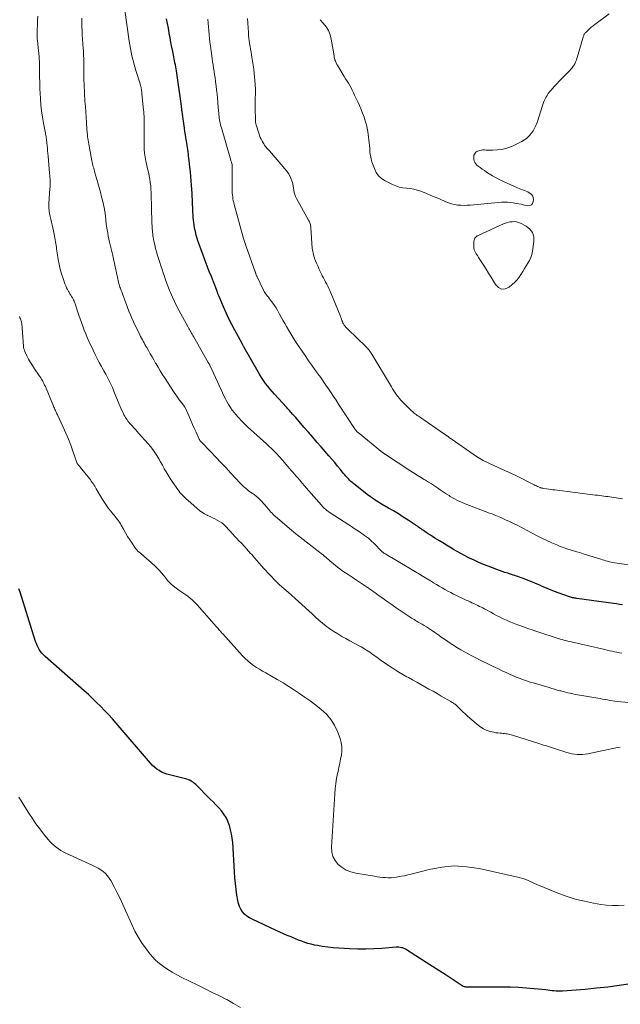
# Model space of a CAD drawing. Units: feet. Extents: x 1980000 to 1985032, y 560000 to 565000.
# Drawn here: x 1981659 to 1981806, y 560711 to 560952 of the extents above; entities that cross this region are included whole.
import ezdxf

# ---------------------------------------------------------------- set-up
doc = ezdxf.new("R2010")
doc.units = ezdxf.units.FT
doc.header["$LTSCALE"] = 100
doc.header["$MEASUREMENT"] = 0
doc.layers.add('CONTOUR INDEX', color=32, linetype='Continuous', lineweight=25)
doc.layers.add('CONTOUR INTERMEDIATE', color=40, linetype='Continuous', lineweight=15)

msp = doc.modelspace()

# ---------------------------------------------------------------- linework, layer by layer
at = {"layer": 'CONTOUR INDEX', "flags": 128}
for points, elevation in [([(1981806.73, 560808.43), (1981806.01, 560808.57), (1981805.29, 560808.69), (1981804.57, 560808.8), (1981795.63, 560810.02), (1981795.36, 560810.05), (1981795.1, 560810.1), (1981794.84, 560810.15), (1981794.57, 560810.2), (1981794.31, 560810.26), (1981794.05, 560810.33), (1981793.8, 560810.41), (1981793.54, 560810.5), (1981790.15, 560811.73), (1981789.54, 560811.96), (1981788.93, 560812.2), (1981788.33, 560812.45), (1981787.73, 560812.7), (1981787.13, 560812.96), (1981786.53, 560813.22), (1981785.93, 560813.47), (1981785.32, 560813.72), (1981782.33, 560814.94), (1981781.95, 560815.09), (1981781.57, 560815.23), (1981781.19, 560815.37), (1981780.8, 560815.49), (1981780.41, 560815.62), (1981780.03, 560815.74), (1981779.64, 560815.86), (1981779.25, 560815.98), (1981778.69, 560816.16), (1981778.02, 560816.37), (1981777.36, 560816.59), (1981776.7, 560816.83), (1981776.04, 560817.07), (1981773.88, 560817.9), (1981772.74, 560818.35), (1981771.6, 560818.83), (1981770.48, 560819.34), (1981769.37, 560819.87), (1981768.98, 560820.06), (1981768.08, 560820.53), (1981767.18, 560821), (1981766.3, 560821.5), (1981765.42, 560822.02), (1981765.37, 560822.05), (1981764.52, 560822.56), (1981763.68, 560823.07), (1981762.84, 560823.58), (1981761.99, 560824.09), (1981761.44, 560824.43), (1981760.88, 560824.77), (1981760.32, 560825.13), (1981759.76, 560825.49), (1981759.21, 560825.85), (1981758.72, 560826.17), (1981758.41, 560826.38), (1981758.11, 560826.59), (1981757.8, 560826.81), (1981757.5, 560827.02), (1981757.2, 560827.24), (1981756.9, 560827.46), (1981756.59, 560827.67), (1981756.28, 560827.87), (1981754.32, 560829.16), (1981753.14, 560829.92), (1981751.95, 560830.67), (1981750.75, 560831.4), (1981749.54, 560832.11), (1981747.97, 560833.01), (1981747.54, 560833.27), (1981747.11, 560833.53), (1981746.68, 560833.79), (1981746.26, 560834.06), (1981745.84, 560834.34), (1981745.42, 560834.63), (1981745.02, 560834.92), (1981744.62, 560835.23), (1981741.01, 560838.07), (1981740.67, 560838.35), (1981740.34, 560838.64), (1981740.02, 560838.94), (1981739.71, 560839.25), (1981739.41, 560839.57), (1981739.12, 560839.9), (1981738.83, 560840.23), (1981738.55, 560840.57), (1981737.74, 560841.56), (1981737.05, 560842.4), (1981736.36, 560843.23), (1981735.67, 560844.05), (1981734.96, 560844.87), (1981733.06, 560847.07), (1981732.02, 560848.27), (1981730.98, 560849.47), (1981729.94, 560850.66), (1981728.91, 560851.86), (1981727.58, 560853.39), (1981727.21, 560853.83), (1981726.83, 560854.26), (1981726.45, 560854.68), (1981726.07, 560855.11), (1981725.68, 560855.53), (1981725.3, 560855.95), (1981724.91, 560856.38), (1981724.53, 560856.8), (1981721.62, 560859.97), (1981721.05, 560860.61), (1981720.5, 560861.26), (1981719.97, 560861.93), (1981719.46, 560862.61), (1981718.97, 560863.31), (1981718.49, 560864.02), (1981718.04, 560864.74), (1981717.6, 560865.47), (1981714.25, 560871.35), (1981714.18, 560871.47), (1981714.11, 560871.59), (1981714.05, 560871.71), (1981713.98, 560871.83), (1981713.9, 560871.98), (1981713.88, 560872.03), (1981713.85, 560872.08), (1981713.83, 560872.12), (1981713.8, 560872.17), (1981713.77, 560872.22), (1981713.75, 560872.27), (1981713.72, 560872.32), (1981713.7, 560872.36), (1981711.91, 560875.63), (1981711.17, 560877.02), (1981710.46, 560878.43), (1981709.8, 560879.86), (1981709.16, 560881.31), (1981708.07, 560883.9), (1981708, 560884.06), (1981707.94, 560884.22), (1981707.87, 560884.38), (1981707.81, 560884.54), (1981707.75, 560884.71), (1981707.69, 560884.87), (1981707.63, 560885.03), (1981707.57, 560885.19), (1981706.69, 560887.44), (1981706.19, 560888.73), (1981705.69, 560890.01), (1981705.18, 560891.3), (1981704.68, 560892.58), (1981704.47, 560893.1), (1981704.06, 560894.19), (1981703.66, 560895.29), (1981703.27, 560896.39), (1981702.91, 560897.5), (1981702.73, 560898.05), (1981702.49, 560898.89), (1981702.27, 560899.74), (1981702.1, 560900.6), (1981701.96, 560901.47), (1981701.88, 560901.98), (1981701.81, 560902.6), (1981701.75, 560903.21), (1981701.7, 560903.83), (1981701.67, 560904.46), (1981701.67, 560904.56), (1981701.65, 560905.13), (1981701.63, 560905.7), (1981701.61, 560906.27), (1981701.58, 560906.84), (1981701.55, 560907.59), (1981701.54, 560907.79), (1981701.53, 560907.98), (1981701.52, 560908.17), (1981701.51, 560908.37), (1981701.5, 560908.56), (1981701.49, 560908.76), (1981701.48, 560908.95), (1981701.47, 560909.14), (1981701.34, 560911), (1981701.25, 560912.13), (1981701.16, 560913.25), (1981701.05, 560914.37), (1981700.93, 560915.49), (1981700.75, 560917.16), (1981700.69, 560917.69), (1981700.63, 560918.21), (1981700.57, 560918.74), (1981700.5, 560919.26), (1981700.43, 560919.78), (1981700.36, 560920.31), (1981700.28, 560920.83), (1981700.19, 560921.35), (1981700.1, 560921.87), (1981699.97, 560922.65), (1981699.84, 560923.43), (1981699.72, 560924.21), (1981699.6, 560924.99), (1981699.42, 560926.17), (1981699.34, 560926.74), (1981699.26, 560927.32), (1981699.18, 560927.89), (1981699.11, 560928.46), (1981699.03, 560929.13), (1981699, 560929.37), (1981698.97, 560929.61), (1981698.94, 560929.85), (1981698.91, 560930.09), (1981698.88, 560930.33), (1981698.85, 560930.57), (1981698.81, 560930.81), (1981698.78, 560931.05), (1981697.71, 560938.52), (1981697.63, 560939.02), (1981697.55, 560939.52), (1981697.47, 560940.02), (1981697.38, 560940.52), (1981697.29, 560941.01), (1981697.19, 560941.51), (1981697.1, 560942), (1981697, 560942.5), (1981696.75, 560943.75), (1981696.53, 560944.86), (1981696.31, 560945.98), (1981696.1, 560947.1), (1981695.89, 560948.22), (1981695.88, 560948.31), (1981695.66, 560949.47), (1981695.44, 560950.63), (1981695.22, 560951.79)], 800), ([(1981808.77, 560715.75), (1981805.99, 560715.33), (1981803.2, 560714.96), (1981800.41, 560714.66), (1981797.61, 560714.4), (1981792.13, 560713.97), (1981791.61, 560713.94), (1981791.09, 560713.94), (1981790.58, 560713.97), (1981790.06, 560714.02), (1981789.54, 560714.08), (1981789.03, 560714.14), (1981788.51, 560714.2), (1981787.99, 560714.25), (1981785.17, 560714.55), (1981783.25, 560714.72), (1981781.32, 560714.85), (1981779.38, 560714.92), (1981777.45, 560714.94), (1981769.17, 560714.94), (1981768.95, 560714.94), (1981768.74, 560714.95), (1981768.53, 560714.97), (1981768.32, 560715), (1981768.1, 560715.04), (1981767.9, 560715.1), (1981767.71, 560715.19), (1981767.53, 560715.3), (1981764.86, 560717.06), (1981763.35, 560718.06), (1981761.83, 560719.05), (1981760.3, 560720.03), (1981758.77, 560721.01), (1981753.7, 560724.22), (1981753.53, 560724.32), (1981753.36, 560724.4), (1981753.18, 560724.47), (1981753, 560724.53), (1981752.73, 560724.59), (1981752.41, 560724.66), (1981752.09, 560724.7), (1981751.76, 560724.72), (1981751.43, 560724.71), (1981747.91, 560724.43), (1981745.94, 560724.31), (1981743.96, 560724.24), (1981741.98, 560724.25), (1981740, 560724.3), (1981738.79, 560724.36), (1981737.41, 560724.45), (1981736.04, 560724.57), (1981734.67, 560724.73), (1981733.31, 560724.92), (1981732.2, 560725.1), (1981731.4, 560725.25), (1981730.6, 560725.42), (1981729.82, 560725.64), (1981729.04, 560725.89), (1981728.28, 560726.17), (1981727.52, 560726.45), (1981726.76, 560726.76), (1981726.01, 560727.07), (1981725.68, 560727.21), (1981724.77, 560727.61), (1981723.86, 560728.01), (1981722.95, 560728.42), (1981722.04, 560728.83), (1981716.17, 560731.54), (1981715.51, 560731.9), (1981714.89, 560732.32), (1981714.33, 560732.83), (1981713.82, 560733.39), (1981713.39, 560734.01), (1981713.05, 560734.67), (1981712.8, 560735.38), (1981712.63, 560736.12), (1981712.44, 560737.43), (1981712.25, 560738.85), (1981712.08, 560740.27), (1981711.95, 560741.7), (1981711.85, 560743.13), (1981711.41, 560750.3), (1981711.3, 560751.36), (1981711.14, 560752.41), (1981710.9, 560753.45), (1981710.61, 560754.48), (1981710.57, 560754.61), (1981710.21, 560755.54), (1981709.78, 560756.42), (1981709.24, 560757.24), (1981708.64, 560758.03), (1981707.98, 560758.78), (1981707.31, 560759.52), (1981706.62, 560760.24), (1981705.92, 560760.95), (1981702.35, 560764.48), (1981702.08, 560764.73), (1981701.8, 560764.96), (1981701.51, 560765.17), (1981701.21, 560765.36), (1981700.89, 560765.53), (1981700.56, 560765.68), (1981700.22, 560765.8), (1981699.88, 560765.9), (1981695.93, 560766.84), (1981695.26, 560767.04), (1981694.62, 560767.27), (1981694, 560767.56), (1981693.4, 560767.9), (1981692.83, 560768.29), (1981692.29, 560768.72), (1981691.79, 560769.19), (1981691.32, 560769.69), (1981682.88, 560779.51), (1981681.96, 560780.56), (1981681.03, 560781.59), (1981680.07, 560782.61), (1981679.11, 560783.61), (1981678.12, 560784.59), (1981677.12, 560785.56), (1981676.1, 560786.51), (1981675.06, 560787.44), (1981665.49, 560795.85), (1981665.1, 560796.23), (1981664.73, 560796.63), (1981664.4, 560797.06), (1981664.09, 560797.51), (1981663.82, 560797.99), (1981663.58, 560798.47), (1981663.37, 560798.98), (1981663.19, 560799.49), (1981659.45, 560811.53), (1981659.12, 560812.38)], 780)]:
    msp.add_lwpolyline(points, dxfattribs=dict(at, elevation=elevation))
at = {"layer": 'CONTOUR INTERMEDIATE', "flags": 128}
for points, elevation in [([(1981806.24, 560773.66), (1981805.54, 560773.52), (1981798.29, 560772.02), (1981797.65, 560771.92), (1981797, 560771.85), (1981796.35, 560771.84), (1981795.7, 560771.86), (1981795.05, 560771.93), (1981794.41, 560772.03), (1981793.78, 560772.18), (1981793.15, 560772.35), (1981790.34, 560773.25), (1981789.86, 560773.41), (1981789.38, 560773.56), (1981788.9, 560773.71), (1981788.42, 560773.86), (1981787.94, 560774.01), (1981787.46, 560774.16), (1981786.98, 560774.31), (1981786.51, 560774.46), (1981779.83, 560776.55), (1981779.51, 560776.65), (1981779.19, 560776.73), (1981778.87, 560776.81), (1981778.54, 560776.87), (1981778.21, 560776.93), (1981777.89, 560776.97), (1981777.56, 560777.01), (1981777.23, 560777.04), (1981776.85, 560777.06), (1981776.34, 560777.11), (1981775.82, 560777.18), (1981775.32, 560777.28), (1981774.81, 560777.4), (1981774.17, 560777.57), (1981773.44, 560777.82), (1981772.74, 560778.13), (1981772.09, 560778.53), (1981771.47, 560778.99), (1981769.45, 560780.72), (1981768.86, 560781.24), (1981768.27, 560781.77), (1981767.7, 560782.31), (1981767.13, 560782.86), (1981766.38, 560783.62), (1981766.19, 560783.8), (1981766, 560783.96), (1981765.81, 560784.12), (1981765.6, 560784.26), (1981765.4, 560784.4), (1981765.18, 560784.54), (1981764.97, 560784.67), (1981764.75, 560784.8), (1981762.42, 560786.15), (1981761.43, 560786.73), (1981760.43, 560787.3), (1981759.43, 560787.86), (1981758.43, 560788.43), (1981757.43, 560788.98), (1981756.42, 560789.54), (1981755.42, 560790.09), (1981754.41, 560790.64), (1981754.04, 560790.84), (1981753.06, 560791.39), (1981752.09, 560791.96), (1981751.14, 560792.56), (1981750.2, 560793.17), (1981750.05, 560793.26), (1981749.19, 560793.85), (1981748.34, 560794.43), (1981747.49, 560795.03), (1981746.65, 560795.64), (1981745.79, 560796.26), (1981745.38, 560796.56), (1981744.96, 560796.84), (1981744.54, 560797.12), (1981744.12, 560797.4), (1981743.69, 560797.66), (1981743.26, 560797.92), (1981742.82, 560798.17), (1981742.38, 560798.41), (1981740.07, 560799.64), (1981739.07, 560800.19), (1981738.08, 560800.74), (1981737.09, 560801.32), (1981736.12, 560801.92), (1981735.17, 560802.54), (1981734.24, 560803.21), (1981733.36, 560803.93), (1981732.51, 560804.68), (1981731.68, 560805.45), (1981730.85, 560806.22), (1981730.02, 560806.99), (1981729.19, 560807.75), (1981728.35, 560808.52), (1981727.51, 560809.28), (1981726.67, 560810.03), (1981725.82, 560810.78), (1981724.97, 560811.53), (1981722.89, 560813.36), (1981722.71, 560813.52), (1981722.53, 560813.69), (1981722.34, 560813.86), (1981722.17, 560814.03), (1981721.99, 560814.21), (1981721.81, 560814.38), (1981721.64, 560814.56), (1981721.47, 560814.74), (1981720.88, 560815.36), (1981720.42, 560815.86), (1981719.96, 560816.35), (1981719.51, 560816.85), (1981719.05, 560817.35), (1981716.75, 560819.92), (1981716.4, 560820.32), (1981716.05, 560820.72), (1981715.69, 560821.12), (1981715.34, 560821.52), (1981714.74, 560822.22), (1981714.69, 560822.27), (1981714.64, 560822.33), (1981714.6, 560822.38), (1981714.55, 560822.43), (1981714.5, 560822.48), (1981714.45, 560822.53), (1981714.4, 560822.58), (1981714.35, 560822.63), (1981713.44, 560823.59), (1981712.94, 560824.12), (1981712.44, 560824.66), (1981711.95, 560825.19), (1981711.45, 560825.73), (1981709.72, 560827.61), (1981709.25, 560828.06), (1981708.75, 560828.48), (1981708.21, 560828.84), (1981707.64, 560829.16), (1981707.05, 560829.45), (1981706.45, 560829.74), (1981705.86, 560830.03), (1981705.27, 560830.32), (1981705.13, 560830.39), (1981704.49, 560830.74), (1981703.87, 560831.13), (1981703.28, 560831.56), (1981702.71, 560832.02), (1981700.44, 560834.01), (1981700.1, 560834.32), (1981699.76, 560834.63), (1981699.44, 560834.95), (1981699.11, 560835.27), (1981698.8, 560835.61), (1981698.5, 560835.95), (1981698.22, 560836.31), (1981697.95, 560836.67), (1981696.61, 560838.58), (1981696.09, 560839.35), (1981695.59, 560840.13), (1981695.12, 560840.94), (1981694.67, 560841.75), (1981694.65, 560841.8), (1981694.22, 560842.6), (1981693.78, 560843.39), (1981693.33, 560844.17), (1981692.87, 560844.95), (1981692.38, 560845.7), (1981691.86, 560846.44), (1981691.3, 560847.15), (1981690.72, 560847.84), (1981688.4, 560850.44), (1981688, 560850.88), (1981687.6, 560851.33), (1981687.2, 560851.77), (1981686.79, 560852.21), (1981686.48, 560852.55), (1981686.24, 560852.83), (1981686, 560853.11), (1981685.78, 560853.39), (1981685.56, 560853.69), (1981685.35, 560853.99), (1981685.16, 560854.3), (1981684.98, 560854.61), (1981684.81, 560854.94), (1981684.58, 560855.4), (1981684.31, 560855.96), (1981684.05, 560856.52), (1981683.81, 560857.1), (1981683.57, 560857.67), (1981682.69, 560859.9), (1981682.35, 560860.74), (1981681.98, 560861.58), (1981681.6, 560862.41), (1981681.2, 560863.23), (1981680.78, 560864.04), (1981680.36, 560864.84), (1981679.92, 560865.64), (1981679.48, 560866.44), (1981679.29, 560866.78), (1981678.76, 560867.75), (1981678.24, 560868.72), (1981677.75, 560869.71), (1981677.28, 560870.71), (1981676.23, 560872.97), (1981675.83, 560873.86), (1981675.44, 560874.76), (1981675.08, 560875.66), (1981674.73, 560876.57), (1981674.39, 560877.49), (1981674.07, 560878.4), (1981673.75, 560879.33), (1981673.45, 560880.25), (1981672.88, 560882.04), (1981672.84, 560882.18), (1981672.79, 560882.31), (1981672.74, 560882.44), (1981672.69, 560882.57), (1981672.64, 560882.7), (1981672.58, 560882.83), (1981672.52, 560882.95), (1981672.45, 560883.07), (1981672.19, 560883.52), (1981671.98, 560883.86), (1981671.78, 560884.21), (1981671.57, 560884.55), (1981671.36, 560884.9), (1981671.25, 560885.09), (1981671, 560885.54), (1981670.76, 560885.99), (1981670.56, 560886.46), (1981670.37, 560886.94), (1981669.9, 560888.25), (1981669.53, 560889.4), (1981669.2, 560890.56), (1981668.94, 560891.73), (1981668.72, 560892.92), (1981668.48, 560894.54), (1981668.41, 560895), (1981668.34, 560895.45), (1981668.28, 560895.91), (1981668.22, 560896.36), (1981668.16, 560896.82), (1981668.09, 560897.27), (1981668.01, 560897.72), (1981667.92, 560898.17), (1981667.57, 560899.92), (1981667.42, 560900.64), (1981667.26, 560901.35), (1981667.09, 560902.07), (1981666.91, 560902.78), (1981666.75, 560903.42), (1981666.66, 560903.81), (1981666.58, 560904.21), (1981666.52, 560904.61), (1981666.47, 560905.01), (1981666.45, 560905.41), (1981666.43, 560905.81), (1981666.44, 560906.22), (1981666.45, 560906.62), (1981666.69, 560910.24), (1981666.72, 560910.71), (1981666.73, 560911.18), (1981666.74, 560911.65), (1981666.73, 560912.12), (1981666.71, 560912.59), (1981666.69, 560913.06), (1981666.65, 560913.53), (1981666.61, 560914), (1981666.24, 560918.18), (1981666.18, 560918.82), (1981666.12, 560919.47), (1981666.06, 560920.11), (1981666.01, 560920.76), (1981665.95, 560921.45), (1981665.92, 560921.75), (1981665.88, 560922.05), (1981665.84, 560922.34), (1981665.79, 560922.64), (1981665.74, 560922.94), (1981665.68, 560923.23), (1981665.63, 560923.53), (1981665.57, 560923.82), (1981665.11, 560926.23), (1981664.85, 560927.74), (1981664.63, 560929.25), (1981664.47, 560930.76), (1981664.36, 560932.29), (1981664.28, 560933.59), (1981664.24, 560934.53), (1981664.2, 560935.48), (1981664.19, 560936.42), (1981664.18, 560937.36), (1981664.18, 560938.16), (1981664.17, 560938.71), (1981664.17, 560939.25), (1981664.16, 560939.79), (1981664.15, 560940.34), (1981664.14, 560940.61), (1981664.12, 560941.02), (1981664.11, 560941.42), (1981664.08, 560941.83), (1981664.06, 560942.23), (1981664.03, 560942.64), (1981664, 560943.04), (1981663.96, 560943.45), (1981663.92, 560943.85), (1981663.63, 560946.53), (1981663.6, 560946.83), (1981663.58, 560947.13), (1981663.56, 560947.43), (1981663.55, 560947.73), (1981663.55, 560948.04), (1981663.55, 560948.34), (1981663.55, 560948.64), (1981663.57, 560948.94), (1981663.64, 560950.38), (1981663.68, 560951.4), (1981663.71, 560952.43)], 788), ([(1981808.27, 560784.53), (1981805.49, 560784.84), (1981804.89, 560784.92), (1981804.29, 560785), (1981803.69, 560785.09), (1981803.09, 560785.19), (1981802.49, 560785.3), (1981801.9, 560785.4), (1981801.3, 560785.51), (1981800.7, 560785.61), (1981796.36, 560786.35), (1981795.77, 560786.45), (1981795.18, 560786.56), (1981794.58, 560786.68), (1981793.99, 560786.81), (1981793.41, 560786.94), (1981792.82, 560787.08), (1981792.23, 560787.23), (1981791.65, 560787.39), (1981791.48, 560787.43), (1981790.82, 560787.62), (1981790.16, 560787.81), (1981789.49, 560788), (1981788.83, 560788.2), (1981784.89, 560789.36), (1981784.2, 560789.57), (1981783.5, 560789.79), (1981782.82, 560790.02), (1981782.13, 560790.26), (1981781.45, 560790.52), (1981780.77, 560790.78), (1981780.1, 560791.07), (1981779.44, 560791.36), (1981778.47, 560791.81), (1981777.35, 560792.33), (1981776.24, 560792.85), (1981775.13, 560793.38), (1981774.02, 560793.92), (1981773.7, 560794.07), (1981772.76, 560794.54), (1981771.82, 560795), (1981770.88, 560795.48), (1981769.94, 560795.95), (1981769.01, 560796.44), (1981768.09, 560796.95), (1981767.18, 560797.48), (1981766.28, 560798.02), (1981765.65, 560798.42), (1981764.83, 560798.94), (1981764.02, 560799.47), (1981763.21, 560800.02), (1981762.42, 560800.58), (1981761.84, 560801), (1981761.33, 560801.35), (1981760.83, 560801.71), (1981760.32, 560802.06), (1981759.81, 560802.4), (1981759.29, 560802.74), (1981758.78, 560803.07), (1981758.25, 560803.39), (1981757.72, 560803.71), (1981757.1, 560804.06), (1981756.78, 560804.25), (1981756.45, 560804.44), (1981756.13, 560804.64), (1981755.81, 560804.83), (1981755.49, 560805.02), (1981755.17, 560805.22), (1981754.85, 560805.43), (1981754.54, 560805.63), (1981752.36, 560807.09), (1981751.39, 560807.74), (1981750.42, 560808.41), (1981749.47, 560809.08), (1981748.52, 560809.76), (1981747.44, 560810.54), (1981747.03, 560810.84), (1981746.62, 560811.13), (1981746.21, 560811.43), (1981745.81, 560811.72), (1981745.39, 560812.01), (1981744.98, 560812.3), (1981744.56, 560812.59), (1981744.15, 560812.87), (1981742.71, 560813.82), (1981741.68, 560814.49), (1981740.66, 560815.18), (1981739.65, 560815.86), (1981738.63, 560816.55), (1981738.06, 560816.94), (1981737.35, 560817.45), (1981736.64, 560817.98), (1981735.96, 560818.53), (1981735.28, 560819.1), (1981734.08, 560820.15), (1981734.02, 560820.2), (1981733.96, 560820.26), (1981733.9, 560820.31), (1981733.84, 560820.36), (1981733.78, 560820.41), (1981733.72, 560820.47), (1981733.66, 560820.52), (1981733.6, 560820.57), (1981733.03, 560821.02), (1981732.68, 560821.3), (1981732.33, 560821.58), (1981731.97, 560821.85), (1981731.62, 560822.13), (1981727.18, 560825.57), (1981726.93, 560825.77), (1981726.68, 560825.97), (1981726.43, 560826.16), (1981726.18, 560826.37), (1981725.93, 560826.57), (1981725.68, 560826.77), (1981725.44, 560826.98), (1981725.19, 560827.19), (1981721.89, 560830.03), (1981721.59, 560830.29), (1981721.31, 560830.56), (1981721.04, 560830.85), (1981720.77, 560831.14), (1981720.51, 560831.44), (1981720.26, 560831.74), (1981720, 560832.03), (1981719.74, 560832.33), (1981718.46, 560833.79), (1981718.06, 560834.22), (1981717.63, 560834.62), (1981717.18, 560835), (1981716.71, 560835.35), (1981716.65, 560835.4), (1981716.2, 560835.72), (1981715.75, 560836.04), (1981715.31, 560836.37), (1981714.87, 560836.7), (1981714.45, 560837.04), (1981714.03, 560837.39), (1981713.64, 560837.77), (1981713.26, 560838.17), (1981710.93, 560840.69), (1981709.71, 560842), (1981708.49, 560843.3), (1981707.26, 560844.59), (1981706.02, 560845.88), (1981703.67, 560848.3), (1981703.6, 560848.37), (1981703.54, 560848.44), (1981703.48, 560848.52), (1981703.42, 560848.6), (1981703.37, 560848.68), (1981703.32, 560848.77), (1981703.27, 560848.86), (1981703.23, 560848.95), (1981702.45, 560850.67), (1981702.02, 560851.63), (1981701.59, 560852.59), (1981701.16, 560853.54), (1981700.73, 560854.5), (1981699.76, 560856.69), (1981699.75, 560856.71), (1981699.74, 560856.73), (1981699.73, 560856.75), (1981699.72, 560856.77), (1981699.67, 560856.85), (1981699.66, 560856.87), (1981699.65, 560856.89), (1981699.63, 560856.91), (1981699.62, 560856.93), (1981698.76, 560858.04), (1981698.32, 560858.62), (1981697.9, 560859.21), (1981697.48, 560859.8), (1981697.08, 560860.41), (1981694.7, 560864.04), (1981694.17, 560864.87), (1981693.65, 560865.7), (1981693.14, 560866.54), (1981692.65, 560867.39), (1981692.54, 560867.59), (1981692.11, 560868.35), (1981691.68, 560869.1), (1981691.24, 560869.86), (1981690.81, 560870.62), (1981690.38, 560871.37), (1981690.16, 560871.75), (1981689.95, 560872.13), (1981689.73, 560872.52), (1981689.51, 560872.9), (1981689.3, 560873.28), (1981689.09, 560873.67), (1981688.89, 560874.06), (1981688.7, 560874.46), (1981687.16, 560877.67), (1981686.76, 560878.53), (1981686.38, 560879.41), (1981686.03, 560880.29), (1981685.69, 560881.18), (1981685.52, 560881.65), (1981685.27, 560882.31), (1981685.03, 560882.97), (1981684.79, 560883.63), (1981684.54, 560884.28), (1981684.26, 560885.01), (1981684.15, 560885.3), (1981684.04, 560885.59), (1981683.93, 560885.88), (1981683.82, 560886.18), (1981683.72, 560886.47), (1981683.63, 560886.77), (1981683.55, 560887.07), (1981683.48, 560887.37), (1981682.73, 560890.75), (1981682.65, 560891.14), (1981682.56, 560891.53), (1981682.48, 560891.92), (1981682.4, 560892.31), (1981682.31, 560892.7), (1981682.23, 560893.09), (1981682.14, 560893.48), (1981682.05, 560893.87), (1981681.29, 560897.14), (1981681.12, 560897.9), (1981680.97, 560898.65), (1981680.82, 560899.41), (1981680.69, 560900.17), (1981680.61, 560900.61), (1981680.53, 560901.15), (1981680.45, 560901.7), (1981680.39, 560902.25), (1981680.33, 560902.8), (1981680.27, 560903.46), (1981680.25, 560903.68), (1981680.23, 560903.9), (1981680.2, 560904.11), (1981680.18, 560904.33), (1981680.15, 560904.55), (1981680.11, 560904.76), (1981680.07, 560904.98), (1981680.03, 560905.19), (1981679.6, 560907.08), (1981679.33, 560908.24), (1981679.04, 560909.39), (1981678.74, 560910.54), (1981678.42, 560911.68), (1981677.71, 560914.12), (1981677.6, 560914.48), (1981677.5, 560914.84), (1981677.4, 560915.21), (1981677.31, 560915.57), (1981677.22, 560915.94), (1981677.13, 560916.31), (1981677.05, 560916.68), (1981676.98, 560917.05), (1981676.36, 560920.23), (1981676.27, 560920.69), (1981676.19, 560921.15), (1981676.11, 560921.61), (1981676.04, 560922.08), (1981675.97, 560922.54), (1981675.91, 560923), (1981675.85, 560923.46), (1981675.8, 560923.93), (1981675.78, 560924.14), (1981675.73, 560924.71), (1981675.68, 560925.29), (1981675.64, 560925.86), (1981675.6, 560926.43), (1981675.36, 560930.31), (1981675.32, 560930.98), (1981675.27, 560931.64), (1981675.23, 560932.31), (1981675.19, 560932.97), (1981675.14, 560933.64), (1981675.11, 560934.3), (1981675.08, 560934.97), (1981675.05, 560935.64), (1981675.02, 560936.91), (1981674.99, 560937.8), (1981674.98, 560938.69), (1981674.97, 560939.58), (1981674.96, 560940.47), (1981674.96, 560941.5), (1981674.96, 560941.88), (1981674.95, 560942.25), (1981674.94, 560942.63), (1981674.93, 560943), (1981674.91, 560943.37), (1981674.89, 560943.75), (1981674.87, 560944.12), (1981674.84, 560944.5), (1981674.61, 560947.94), (1981674.58, 560948.51), (1981674.55, 560949.08), (1981674.53, 560949.65), (1981674.51, 560950.23), (1981674.5, 560950.8), (1981674.49, 560951.37), (1981674.48, 560951.94)], 792), ([(1981806.63, 560796.6), (1981806.03, 560796.72), (1981805.42, 560796.85), (1981804.82, 560796.98), (1981804.21, 560797.11), (1981803.61, 560797.24), (1981803.01, 560797.38), (1981802.41, 560797.52), (1981798.1, 560798.53), (1981797.39, 560798.69), (1981796.68, 560798.85), (1981795.97, 560799.01), (1981795.26, 560799.16), (1981794.77, 560799.26), (1981794.3, 560799.36), (1981793.83, 560799.47), (1981793.37, 560799.58), (1981792.9, 560799.69), (1981792.43, 560799.81), (1981791.97, 560799.94), (1981791.51, 560800.08), (1981791.05, 560800.22), (1981785.82, 560801.94), (1981784.71, 560802.31), (1981783.61, 560802.68), (1981782.51, 560803.07), (1981781.41, 560803.46), (1981780.93, 560803.63), (1981780.08, 560803.96), (1981779.24, 560804.3), (1981778.41, 560804.66), (1981777.58, 560805.04), (1981777.4, 560805.13), (1981776.68, 560805.49), (1981775.96, 560805.86), (1981775.25, 560806.24), (1981774.54, 560806.63), (1981774.23, 560806.81), (1981773.68, 560807.11), (1981773.13, 560807.41), (1981772.58, 560807.7), (1981772.02, 560807.98), (1981771.82, 560808.08), (1981771.36, 560808.31), (1981770.89, 560808.53), (1981770.42, 560808.75), (1981769.95, 560808.96), (1981769.48, 560809.17), (1981769, 560809.39), (1981768.54, 560809.61), (1981768.07, 560809.83), (1981766.19, 560810.72), (1981765.46, 560811.07), (1981764.74, 560811.44), (1981764.03, 560811.82), (1981763.32, 560812.21), (1981762.62, 560812.62), (1981761.92, 560813.03), (1981761.23, 560813.44), (1981760.53, 560813.87), (1981759.98, 560814.21), (1981759.01, 560814.8), (1981758.04, 560815.39), (1981757.07, 560815.97), (1981756.09, 560816.55), (1981750.26, 560820), (1981750.02, 560820.13), (1981749.79, 560820.27), (1981749.56, 560820.41), (1981749.33, 560820.55), (1981749.31, 560820.56), (1981749.09, 560820.7), (1981748.86, 560820.83), (1981748.64, 560820.97), (1981748.42, 560821.11), (1981748.12, 560821.3), (1981748.05, 560821.35), (1981747.99, 560821.39), (1981747.92, 560821.44), (1981747.86, 560821.49), (1981747.8, 560821.55), (1981747.74, 560821.6), (1981747.69, 560821.66), (1981747.63, 560821.71), (1981746.25, 560823.18), (1981745.86, 560823.59), (1981745.45, 560823.98), (1981745.03, 560824.36), (1981744.59, 560824.73), (1981744.14, 560825.08), (1981743.69, 560825.42), (1981743.23, 560825.75), (1981742.76, 560826.07), (1981742.41, 560826.3), (1981741.77, 560826.73), (1981741.12, 560827.15), (1981740.47, 560827.58), (1981739.82, 560828), (1981735.25, 560830.97), (1981734.96, 560831.17), (1981734.67, 560831.37), (1981734.39, 560831.58), (1981734.11, 560831.81), (1981733.85, 560832.04), (1981733.59, 560832.28), (1981733.35, 560832.53), (1981733.11, 560832.79), (1981730.57, 560835.7), (1981730.03, 560836.33), (1981729.49, 560836.96), (1981728.96, 560837.59), (1981728.43, 560838.22), (1981728.16, 560838.54), (1981727.76, 560839.01), (1981727.36, 560839.48), (1981726.96, 560839.95), (1981726.55, 560840.42), (1981726.14, 560840.88), (1981725.74, 560841.34), (1981725.33, 560841.81), (1981724.93, 560842.27), (1981724.03, 560843.31), (1981723.69, 560843.71), (1981723.34, 560844.1), (1981722.99, 560844.49), (1981722.64, 560844.89), (1981722.29, 560845.28), (1981721.93, 560845.65), (1981721.56, 560846.02), (1981721.19, 560846.38), (1981720.81, 560846.74), (1981720.43, 560847.09), (1981720.05, 560847.44), (1981719.67, 560847.79), (1981715.05, 560851.98), (1981714.27, 560852.71), (1981713.53, 560853.46), (1981712.81, 560854.25), (1981712.12, 560855.06), (1981711.81, 560855.44), (1981711.31, 560856.08), (1981710.84, 560856.75), (1981710.41, 560857.44), (1981710, 560858.14), (1981709.62, 560858.87), (1981709.25, 560859.6), (1981708.9, 560860.33), (1981708.55, 560861.07), (1981705.78, 560867.1), (1981705.75, 560867.17), (1981705.67, 560867.29), (1981705.66, 560867.31), (1981705.64, 560867.33), (1981705.63, 560867.35), (1981705.62, 560867.37), (1981705.56, 560867.47), (1981705.52, 560867.54), (1981705.48, 560867.61), (1981705.44, 560867.68), (1981705.4, 560867.75), (1981701.82, 560874.06), (1981701.65, 560874.34), (1981701.49, 560874.62), (1981701.33, 560874.9), (1981701.16, 560875.18), (1981700.99, 560875.47), (1981700.83, 560875.75), (1981700.67, 560876.03), (1981700.51, 560876.32), (1981698.22, 560880.49), (1981697.66, 560881.55), (1981697.13, 560882.62), (1981696.64, 560883.71), (1981696.17, 560884.81), (1981695.96, 560885.35), (1981695.63, 560886.2), (1981695.3, 560887.05), (1981695, 560887.9), (1981694.7, 560888.76), (1981694.41, 560889.62), (1981694.13, 560890.48), (1981693.85, 560891.35), (1981693.57, 560892.21), (1981693.04, 560893.9), (1981692.78, 560894.76), (1981692.55, 560895.63), (1981692.34, 560896.5), (1981692.15, 560897.38), (1981691.96, 560898.34), (1981691.89, 560898.74), (1981691.83, 560899.15), (1981691.78, 560899.56), (1981691.75, 560899.97), (1981691.72, 560900.38), (1981691.7, 560900.79), (1981691.68, 560901.2), (1981691.66, 560901.61), (1981691.63, 560902.48), (1981691.6, 560903.33), (1981691.58, 560904.17), (1981691.56, 560905.02), (1981691.54, 560905.87), (1981691.52, 560906.86), (1981691.5, 560907.68), (1981691.47, 560908.49), (1981691.44, 560909.31), (1981691.4, 560910.13), (1981691.34, 560910.95), (1981691.25, 560911.76), (1981691.13, 560912.56), (1981690.97, 560913.37), (1981690.96, 560913.42), (1981690.78, 560914.25), (1981690.6, 560915.08), (1981690.42, 560915.91), (1981690.23, 560916.74), (1981690.17, 560917), (1981689.99, 560917.96), (1981689.85, 560918.93), (1981689.78, 560919.91), (1981689.75, 560920.89), (1981689.78, 560925.84), (1981689.78, 560926.07), (1981689.78, 560926.3), (1981689.78, 560926.53), (1981689.78, 560926.76), (1981689.78, 560926.99), (1981689.78, 560927.21), (1981689.77, 560927.44), (1981689.75, 560927.67), (1981689.73, 560927.96), (1981689.7, 560928.34), (1981689.66, 560928.71), (1981689.63, 560929.08), (1981689.59, 560929.45), (1981689.21, 560933.41), (1981689.19, 560933.65), (1981689.16, 560933.9), (1981689.13, 560934.15), (1981689.1, 560934.39), (1981689.08, 560934.53), (1981689.05, 560934.71), (1981689.02, 560934.88), (1981688.98, 560935.05), (1981688.93, 560935.22), (1981688.88, 560935.39), (1981688.83, 560935.56), (1981688.78, 560935.73), (1981688.73, 560935.9), (1981687.71, 560939.11), (1981687.2, 560940.89), (1981686.74, 560942.69), (1981686.37, 560944.5), (1981686.07, 560946.33), (1981684.98, 560953.92)], 796), ([(1981808.36, 560818.24), (1981804.86, 560818.74), (1981804.43, 560818.81), (1981803.99, 560818.89), (1981803.56, 560818.99), (1981803.13, 560819.1), (1981802.71, 560819.22), (1981802.28, 560819.34), (1981801.86, 560819.47), (1981801.43, 560819.6), (1981797.98, 560820.71), (1981797.18, 560820.96), (1981796.37, 560821.21), (1981795.56, 560821.44), (1981794.75, 560821.67), (1981793.94, 560821.91), (1981793.14, 560822.16), (1981792.34, 560822.45), (1981791.56, 560822.75), (1981790.67, 560823.11), (1981789.45, 560823.62), (1981788.25, 560824.17), (1981787.06, 560824.75), (1981785.89, 560825.35), (1981783.32, 560826.73), (1981782.71, 560827.05), (1981782.09, 560827.38), (1981781.48, 560827.69), (1981780.85, 560828), (1981780.23, 560828.3), (1981779.6, 560828.6), (1981778.97, 560828.9), (1981778.34, 560829.19), (1981777.35, 560829.65), (1981776.97, 560829.82), (1981776.58, 560829.99), (1981776.19, 560830.15), (1981775.8, 560830.3), (1981775.4, 560830.45), (1981775.01, 560830.6), (1981774.61, 560830.75), (1981774.22, 560830.9), (1981768.3, 560833.15), (1981767.35, 560833.54), (1981766.43, 560833.97), (1981765.52, 560834.46), (1981764.64, 560834.98), (1981764.37, 560835.15), (1981763.64, 560835.62), (1981762.91, 560836.09), (1981762.19, 560836.58), (1981761.48, 560837.07), (1981760.76, 560837.56), (1981760.03, 560838.03), (1981759.3, 560838.49), (1981758.55, 560838.94), (1981758.27, 560839.11), (1981757.39, 560839.64), (1981756.51, 560840.18), (1981755.64, 560840.73), (1981754.77, 560841.3), (1981748.81, 560845.22), (1981748.73, 560845.28), (1981748.65, 560845.33), (1981748.57, 560845.39), (1981748.49, 560845.44), (1981748.42, 560845.49), (1981748.37, 560845.52), (1981748.33, 560845.55), (1981748.29, 560845.58), (1981748.24, 560845.61), (1981748.2, 560845.64), (1981748.16, 560845.68), (1981748.12, 560845.71), (1981748.08, 560845.74), (1981742.07, 560850.6), (1981741.97, 560850.69), (1981741.87, 560850.77), (1981741.78, 560850.86), (1981741.69, 560850.95), (1981741.61, 560851.05), (1981741.52, 560851.15), (1981741.45, 560851.25), (1981741.37, 560851.36), (1981737.32, 560857.53), (1981736.71, 560858.47), (1981736.09, 560859.4), (1981735.47, 560860.34), (1981734.85, 560861.27), (1981734.22, 560862.2), (1981733.58, 560863.12), (1981732.93, 560864.04), (1981732.27, 560864.95), (1981732.13, 560865.13), (1981731.41, 560866.12), (1981730.69, 560867.13), (1981729.97, 560868.14), (1981729.27, 560869.15), (1981728.2, 560870.7), (1981727.4, 560871.9), (1981726.62, 560873.1), (1981725.86, 560874.32), (1981725.13, 560875.55), (1981724.56, 560876.52), (1981724.13, 560877.28), (1981723.7, 560878.04), (1981723.28, 560878.8), (1981722.86, 560879.57), (1981722.69, 560879.88), (1981722.35, 560880.48), (1981722, 560881.08), (1981721.62, 560881.65), (1981721.22, 560882.22), (1981720.91, 560882.65), (1981720.65, 560882.99), (1981720.39, 560883.33), (1981720.13, 560883.66), (1981719.86, 560884), (1981719.6, 560884.33), (1981719.36, 560884.68), (1981719.14, 560885.05), (1981718.94, 560885.42), (1981717.29, 560888.82), (1981717.23, 560888.93), (1981717.18, 560889.05), (1981717.14, 560889.17), (1981717.1, 560889.29), (1981717.06, 560889.43), (1981717.05, 560889.49), (1981717.03, 560889.54), (1981717.02, 560889.6), (1981717, 560889.65), (1981716.98, 560889.71), (1981716.97, 560889.76), (1981716.95, 560889.81), (1981716.93, 560889.87), (1981714.73, 560896.05), (1981714.64, 560896.3), (1981714.56, 560896.55), (1981714.47, 560896.81), (1981714.39, 560897.06), (1981714.31, 560897.31), (1981714.23, 560897.57), (1981714.15, 560897.82), (1981714.08, 560898.08), (1981711.77, 560906.35), (1981711.66, 560906.82), (1981711.55, 560907.28), (1981711.47, 560907.75), (1981711.4, 560908.22), (1981711.35, 560908.69), (1981711.31, 560909.17), (1981711.29, 560909.64), (1981711.28, 560910.12), (1981711.3, 560915.46), (1981711.3, 560915.54), (1981711.3, 560915.61), (1981711.3, 560915.69), (1981711.3, 560915.76), (1981711.3, 560915.83), (1981711.29, 560915.91), (1981711.28, 560915.98), (1981711.27, 560916.05), (1981711.25, 560916.13), (1981711.24, 560916.21), (1981711.22, 560916.29), (1981711.2, 560916.36), (1981711.14, 560916.55), (1981711.09, 560916.72), (1981711.04, 560916.9), (1981710.99, 560917.07), (1981710.94, 560917.24), (1981708.64, 560925.1), (1981708.53, 560925.5), (1981708.43, 560925.89), (1981708.34, 560926.29), (1981708.25, 560926.69), (1981708.18, 560927.09), (1981708.12, 560927.5), (1981708.07, 560927.9), (1981708.03, 560928.31), (1981708.02, 560928.34), (1981707.98, 560928.76), (1981707.95, 560929.19), (1981707.91, 560929.61), (1981707.88, 560930.03), (1981707.77, 560931.35), (1981707.69, 560932.35), (1981707.59, 560933.35), (1981707.48, 560934.35), (1981707.36, 560935.35), (1981707.31, 560935.76), (1981707.2, 560936.55), (1981707.09, 560937.34), (1981706.97, 560938.12), (1981706.84, 560938.91), (1981706.71, 560939.69), (1981706.59, 560940.48), (1981706.47, 560941.27), (1981706.36, 560942.05), (1981705.95, 560945.1), (1981705.83, 560946.04), (1981705.72, 560946.98), (1981705.63, 560947.92), (1981705.56, 560948.86), (1981705.48, 560949.81), (1981705.41, 560950.75), (1981705.33, 560951.7)], 804), ([(1981806.76, 560834.39), (1981804.14, 560834.77), (1981803.65, 560834.85), (1981803.16, 560834.92), (1981802.66, 560834.98), (1981802.17, 560835.05), (1981801.68, 560835.12), (1981801.18, 560835.18), (1981800.69, 560835.24), (1981800.2, 560835.3), (1981790.22, 560836.54), (1981789.71, 560836.6), (1981789.21, 560836.67), (1981788.71, 560836.74), (1981788.21, 560836.81), (1981787.41, 560836.94), (1981787.31, 560836.95), (1981787.2, 560836.97), (1981787.1, 560836.99), (1981787, 560837.01), (1981786.9, 560837.03), (1981786.79, 560837.06), (1981786.7, 560837.09), (1981786.6, 560837.13), (1981786.25, 560837.28), (1981785.97, 560837.41), (1981785.7, 560837.53), (1981785.44, 560837.66), (1981785.17, 560837.79), (1981780.65, 560840.07), (1981779.77, 560840.5), (1981778.88, 560840.92), (1981777.98, 560841.32), (1981777.08, 560841.71), (1981777.02, 560841.73), (1981776.15, 560842.11), (1981775.27, 560842.5), (1981774.41, 560842.91), (1981773.55, 560843.33), (1981772.71, 560843.77), (1981771.88, 560844.24), (1981771.07, 560844.75), (1981770.27, 560845.28), (1981765.06, 560848.89), (1981764.86, 560849.03), (1981764.66, 560849.17), (1981764.47, 560849.31), (1981764.28, 560849.46), (1981764.09, 560849.6), (1981763.99, 560849.67), (1981763.89, 560849.75), (1981763.78, 560849.82), (1981763.68, 560849.9), (1981763.58, 560849.98), (1981763.47, 560850.05), (1981763.37, 560850.12), (1981763.26, 560850.2), (1981758.19, 560853.67), (1981757.92, 560853.86), (1981757.64, 560854.04), (1981757.37, 560854.23), (1981757.1, 560854.42), (1981756.83, 560854.6), (1981756.56, 560854.79), (1981756.3, 560854.99), (1981756.04, 560855.19), (1981755.81, 560855.36), (1981755.44, 560855.66), (1981755.08, 560855.96), (1981754.73, 560856.28), (1981754.39, 560856.62), (1981752.96, 560858.08), (1981752.57, 560858.5), (1981752.19, 560858.93), (1981751.83, 560859.38), (1981751.49, 560859.84), (1981751.16, 560860.31), (1981750.84, 560860.79), (1981750.53, 560861.27), (1981750.23, 560861.76), (1981745.44, 560869.76), (1981745.28, 560870.02), (1981745.12, 560870.26), (1981744.94, 560870.5), (1981744.76, 560870.74), (1981744.56, 560870.96), (1981744.37, 560871.19), (1981744.16, 560871.4), (1981743.95, 560871.61), (1981739.54, 560875.88), (1981739.32, 560876.11), (1981739.1, 560876.35), (1981738.9, 560876.6), (1981738.71, 560876.86), (1981738.53, 560877.15), (1981738.38, 560877.42), (1981738.25, 560877.71), (1981738.13, 560878), (1981738.02, 560878.29), (1981737.91, 560878.59), (1981737.79, 560878.89), (1981737.67, 560879.18), (1981735.4, 560884.77), (1981735.18, 560885.31), (1981734.94, 560885.84), (1981734.68, 560886.36), (1981734.41, 560886.88), (1981734.13, 560887.39), (1981733.86, 560887.91), (1981733.59, 560888.43), (1981733.33, 560888.94), (1981733.2, 560889.2), (1981732.88, 560889.85), (1981732.57, 560890.5), (1981732.28, 560891.16), (1981731.99, 560891.82), (1981731.67, 560892.58), (1981731.52, 560892.95), (1981731.39, 560893.33), (1981731.26, 560893.72), (1981731.15, 560894.11), (1981731.06, 560894.5), (1981730.98, 560894.9), (1981730.92, 560895.3), (1981730.88, 560895.7), (1981730.55, 560900.64), (1981730.52, 560900.88), (1981730.48, 560901.13), (1981730.43, 560901.37), (1981730.36, 560901.61), (1981730.28, 560901.84), (1981730.19, 560902.07), (1981730.08, 560902.29), (1981729.97, 560902.51), (1981726.98, 560907.86), (1981726.76, 560908.33), (1981726.57, 560908.82), (1981726.45, 560909.32), (1981726.37, 560909.84), (1981726.31, 560910.36), (1981726.22, 560910.88), (1981726.11, 560911.4), (1981725.98, 560911.91), (1981725.89, 560912.19), (1981725.66, 560912.81), (1981725.39, 560913.41), (1981725.03, 560913.97), (1981724.63, 560914.51), (1981720.37, 560919.47), (1981720.17, 560919.7), (1981719.96, 560919.94), (1981719.76, 560920.17), (1981719.56, 560920.41), (1981719.36, 560920.65), (1981719.17, 560920.9), (1981719, 560921.16), (1981718.84, 560921.42), (1981718.63, 560921.82), (1981718.38, 560922.3), (1981718.16, 560922.78), (1981717.96, 560923.28), (1981717.78, 560923.79), (1981717.12, 560925.81), (1981717.08, 560925.97), (1981717.05, 560926.12), (1981717.03, 560926.27), (1981717.01, 560926.43), (1981716.96, 560927.99), (1981716.93, 560928.93), (1981716.92, 560929.86), (1981716.92, 560930.8), (1981716.92, 560931.74), (1981716.96, 560933.97), (1981716.96, 560934.43), (1981716.95, 560934.88), (1981716.93, 560935.34), (1981716.89, 560935.79), (1981716.65, 560938.43), (1981716.54, 560939.42), (1981716.42, 560940.41), (1981716.27, 560941.39), (1981716.11, 560942.37), (1981716.01, 560942.96), (1981715.89, 560943.65), (1981715.77, 560944.33), (1981715.66, 560945.01), (1981715.55, 560945.7), (1981715.46, 560946.38), (1981715.38, 560947.07), (1981715.31, 560947.76), (1981715.26, 560948.45), (1981715.06, 560951.86)], 808), ([(1981803.53, 560952.99), (1981800.01, 560950.41), (1981799.56, 560950.06), (1981799.12, 560949.7), (1981798.69, 560949.32), (1981798.27, 560948.93), (1981797.68, 560948.35), (1981797.58, 560948.23), (1981797.49, 560948.11), (1981797.41, 560947.98), (1981797.34, 560947.84), (1981797.29, 560947.7), (1981797.23, 560947.55), (1981797.18, 560947.4), (1981797.14, 560947.26), (1981795.49, 560941.78), (1981795.42, 560941.57), (1981795.35, 560941.36), (1981795.27, 560941.15), (1981795.18, 560940.94), (1981795.08, 560940.74), (1981794.97, 560940.54), (1981794.85, 560940.35), (1981794.72, 560940.17), (1981794.45, 560939.81), (1981794.17, 560939.46), (1981793.88, 560939.12), (1981793.57, 560938.79), (1981793.26, 560938.47), (1981792.59, 560937.82), (1981791.94, 560937.18), (1981791.3, 560936.53), (1981790.67, 560935.86), (1981790.05, 560935.19), (1981789.28, 560934.33), (1981788.93, 560933.91), (1981788.6, 560933.48), (1981788.31, 560933.03), (1981788.03, 560932.57), (1981787.78, 560932.08), (1981787.56, 560931.59), (1981787.36, 560931.09), (1981787.18, 560930.58), (1981785.87, 560926.44), (1981785.6, 560925.71), (1981785.28, 560925.01), (1981784.89, 560924.35), (1981784.46, 560923.71), (1981783.95, 560923.13), (1981783.4, 560922.6), (1981782.79, 560922.15), (1981782.12, 560921.76), (1981780.16, 560920.77), (1981779.22, 560920.36), (1981778.25, 560920.04), (1981777.25, 560919.83), (1981776.23, 560919.7), (1981774.93, 560919.62), (1981774.54, 560919.61), (1981774.16, 560919.62), (1981773.78, 560919.65), (1981773.4, 560919.69), (1981773.02, 560919.73), (1981772.64, 560919.72), (1981772.27, 560919.67), (1981771.9, 560919.59), (1981771.36, 560919.43), (1981771.1, 560919.31), (1981770.87, 560919.15), (1981770.69, 560918.94), (1981770.53, 560918.7), (1981770.44, 560918.42), (1981770.37, 560918.14), (1981770.36, 560917.85), (1981770.37, 560917.55), (1981770.4, 560917.34), (1981770.5, 560916.96), (1981770.65, 560916.6), (1981770.88, 560916.3), (1981771.15, 560916.02), (1981771.48, 560915.76), (1981771.97, 560915.38), (1981772.47, 560915.01), (1981772.98, 560914.66), (1981773.49, 560914.31), (1981774.14, 560913.9), (1981774.99, 560913.37), (1981775.86, 560912.87), (1981776.75, 560912.41), (1981777.66, 560911.97), (1981781.08, 560910.42), (1981781.5, 560910.24), (1981781.91, 560910.08), (1981782.34, 560909.93), (1981782.77, 560909.8), (1981782.79, 560909.79), (1981783.2, 560909.65), (1981783.6, 560909.47), (1981783.97, 560909.25), (1981784.34, 560909), (1981784.62, 560908.7), (1981784.84, 560908.37), (1981784.94, 560907.99), (1981784.98, 560907.58), (1981784.95, 560907.13), (1981784.77, 560906.64), (1981784.5, 560906.28), (1981784.08, 560906.11), (1981783.56, 560906.07), (1981782.44, 560906.31), (1981781.94, 560906.41), (1981781.44, 560906.51), (1981780.93, 560906.61), (1981780.43, 560906.71), (1981780.03, 560906.78), (1981779.33, 560906.88), (1981778.62, 560906.95), (1981777.92, 560906.95), (1981777.21, 560906.91), (1981769.53, 560906.22), (1981768.77, 560906.17), (1981768, 560906.15), (1981767.23, 560906.18), (1981766.46, 560906.23), (1981765.71, 560906.34), (1981764.96, 560906.5), (1981764.24, 560906.73), (1981763.52, 560907.01), (1981761.97, 560907.71), (1981760.94, 560908.15), (1981759.9, 560908.59), (1981758.86, 560909.02), (1981757.82, 560909.43), (1981757.4, 560909.59), (1981756.55, 560909.87), (1981755.69, 560910.09), (1981754.81, 560910.24), (1981753.92, 560910.33), (1981753.03, 560910.43), (1981752.17, 560910.61), (1981751.33, 560910.89), (1981750.51, 560911.25), (1981748.71, 560912.16), (1981747.85, 560912.73), (1981747.11, 560913.4), (1981746.53, 560914.22), (1981746.07, 560915.14), (1981745.6, 560916.42), (1981745.48, 560916.79), (1981745.36, 560917.16), (1981745.26, 560917.54), (1981745.17, 560917.92), (1981745.1, 560918.31), (1981745.04, 560918.69), (1981744.99, 560919.08), (1981744.96, 560919.47), (1981744.92, 560920.07), (1981744.86, 560920.77), (1981744.8, 560921.46), (1981744.72, 560922.15), (1981744.63, 560922.83), (1981744.44, 560924.25), (1981744.3, 560925.04), (1981744.14, 560925.83), (1981743.93, 560926.6), (1981743.69, 560927.36), (1981743.55, 560927.75), (1981743.2, 560928.69), (1981742.84, 560929.63), (1981742.44, 560930.55), (1981742.02, 560931.47), (1981741.24, 560933.12), (1981740.96, 560933.71), (1981740.66, 560934.29), (1981740.35, 560934.87), (1981740.04, 560935.44), (1981739.71, 560936), (1981739.38, 560936.56), (1981739.04, 560937.12), (1981738.7, 560937.67), (1981737.58, 560939.45), (1981737.35, 560939.84), (1981737.12, 560940.24), (1981736.91, 560940.64), (1981736.71, 560941.05), (1981736.52, 560941.45), (1981736.43, 560941.66), (1981736.36, 560941.88), (1981736.31, 560942.1), (1981736.27, 560942.33), (1981736.24, 560942.56), (1981736.21, 560942.79), (1981736.18, 560943.02), (1981736.14, 560943.25), (1981735.51, 560946.78), (1981735.22, 560947.86), (1981734.82, 560948.88), (1981734.26, 560949.82), (1981733.58, 560950.71), (1981732.81, 560951.56)], 812), ([(1981807.16, 560735.02), (1981805.73, 560734.92), (1981804.3, 560734.9), (1981802.88, 560735), (1981801.46, 560735.18), (1981799.71, 560735.47), (1981797.44, 560735.94), (1981795.2, 560736.5), (1981792.99, 560737.21), (1981790.82, 560738.02), (1981785.82, 560740.07), (1981785.28, 560740.3), (1981784.75, 560740.53), (1981784.22, 560740.77), (1981783.69, 560741.01), (1981783.16, 560741.24), (1981782.62, 560741.45), (1981782.07, 560741.62), (1981781.51, 560741.76), (1981771.68, 560743.96), (1981768.63, 560744.41), (1981765.58, 560744.58), (1981762.54, 560744.31), (1981759.51, 560743.75), (1981755.06, 560742.6), (1981754.25, 560742.4), (1981753.44, 560742.21), (1981752.62, 560742.05), (1981751.8, 560741.9), (1981751.5, 560741.86), (1981750.83, 560741.77), (1981750.15, 560741.71), (1981749.47, 560741.71), (1981748.79, 560741.74), (1981748.11, 560741.8), (1981747.43, 560741.87), (1981746.75, 560741.96), (1981746.08, 560742.06), (1981741.5, 560742.81), (1981740.31, 560743.12), (1981739.19, 560743.56), (1981738.18, 560744.2), (1981737.22, 560744.96), (1981736.49, 560745.9), (1981735.94, 560746.91), (1981735.66, 560748.02), (1981735.58, 560749.21), (1981736.37, 560762.21), (1981736.48, 560763.47), (1981736.63, 560764.73), (1981736.83, 560765.97), (1981737.07, 560767.22), (1981737.17, 560767.66), (1981737.39, 560768.68), (1981737.6, 560769.7), (1981737.81, 560770.72), (1981738.01, 560771.74), (1981738.12, 560772.75), (1981738.12, 560773.76), (1981737.95, 560774.75), (1981737.67, 560775.73), (1981737.01, 560777.47), (1981736.28, 560779), (1981735.41, 560780.42), (1981734.32, 560781.69), (1981733.08, 560782.84), (1981731.72, 560783.9), (1981730.34, 560784.93), (1981728.93, 560785.93), (1981727.51, 560786.91), (1981726.55, 560787.55), (1981725.15, 560788.46), (1981723.74, 560789.34), (1981722.31, 560790.19), (1981720.86, 560791.02), (1981719.5, 560791.79), (1981718.73, 560792.23), (1981717.97, 560792.69), (1981717.23, 560793.16), (1981716.49, 560793.65), (1981715.78, 560794.17), (1981715.1, 560794.73), (1981714.46, 560795.33), (1981713.84, 560795.96), (1981708.96, 560801.32), (1981708.77, 560801.53), (1981708.58, 560801.75), (1981708.39, 560801.97), (1981708.21, 560802.19), (1981708.03, 560802.41), (1981707.84, 560802.63), (1981707.65, 560802.85), (1981707.46, 560803.06), (1981703.28, 560807.79), (1981703.23, 560807.85), (1981703.17, 560807.92), (1981703.12, 560807.98), (1981703.07, 560808.04), (1981703.02, 560808.1), (1981702.97, 560808.17), (1981702.91, 560808.23), (1981702.86, 560808.29), (1981702.03, 560809.14), (1981701.55, 560809.61), (1981701.04, 560810.06), (1981700.51, 560810.47), (1981699.96, 560810.86), (1981698.21, 560812.02), (1981697.25, 560812.73), (1981696.35, 560813.49), (1981695.54, 560814.35), (1981694.78, 560815.26), (1981694.03, 560816.19), (1981693.25, 560817.09), (1981692.41, 560817.93), (1981691.53, 560818.74), (1981689.69, 560820.33), (1981689.4, 560820.58), (1981689.1, 560820.83), (1981688.81, 560821.09), (1981688.51, 560821.34), (1981688.22, 560821.6), (1981687.95, 560821.87), (1981687.71, 560822.17), (1981687.48, 560822.48), (1981686.78, 560823.52), (1981686.23, 560824.36), (1981685.7, 560825.2), (1981685.19, 560826.06), (1981684.69, 560826.92), (1981684.14, 560827.91), (1981683.92, 560828.28), (1981683.69, 560828.65), (1981683.45, 560829), (1981683.2, 560829.35), (1981682.93, 560829.7), (1981682.67, 560830.04), (1981682.39, 560830.37), (1981682.12, 560830.71), (1981681.56, 560831.37), (1981681.02, 560832.04), (1981680.5, 560832.73), (1981680.02, 560833.45), (1981679.57, 560834.18), (1981678.03, 560836.82), (1981677.83, 560837.14), (1981677.64, 560837.46), (1981677.44, 560837.78), (1981677.24, 560838.1), (1981677.03, 560838.41), (1981676.81, 560838.72), (1981676.59, 560839.02), (1981676.36, 560839.32), (1981674.07, 560842.16), (1981674, 560842.25), (1981673.93, 560842.34), (1981673.85, 560842.42), (1981673.78, 560842.51), (1981673.74, 560842.56), (1981673.68, 560842.62), (1981673.63, 560842.68), (1981673.57, 560842.74), (1981673.52, 560842.8), (1981673.4, 560842.91), (1981673.35, 560843), (1981672.33, 560846.01), (1981671.8, 560847.5), (1981671.23, 560848.98), (1981670.61, 560850.44), (1981669.96, 560851.88), (1981668.54, 560854.89), (1981668.41, 560855.16), (1981668.29, 560855.43), (1981668.16, 560855.71), (1981668.04, 560855.98), (1981667.92, 560856.25), (1981667.8, 560856.52), (1981667.68, 560856.79), (1981667.56, 560857.07), (1981665.57, 560861.83), (1981665.4, 560862.2), (1981665.23, 560862.56), (1981665.05, 560862.92), (1981664.85, 560863.28), (1981664.65, 560863.63), (1981664.43, 560863.97), (1981664.21, 560864.31), (1981663.99, 560864.65), (1981662.9, 560866.2), (1981662.4, 560866.96), (1981661.92, 560867.74), (1981661.48, 560868.55), (1981661.06, 560869.36), (1981660.58, 560870.37), (1981660.45, 560870.7), (1981660.34, 560871.04), (1981660.26, 560871.39), (1981660.21, 560871.75), (1981659.78, 560877.29), (1981659.75, 560877.58), (1981659.69, 560877.86), (1981659.6, 560878.14), (1981659.49, 560878.41), (1981659.36, 560878.67), (1981659.21, 560878.93)], 784), ([(1981713.3, 560709.94), (1981711.64, 560710.95), (1981709.94, 560711.89), (1981709.92, 560711.9), (1981708.17, 560712.79), (1981706.42, 560713.67), (1981704.66, 560714.54), (1981702.9, 560715.41), (1981698.82, 560717.39), (1981697.7, 560717.97), (1981696.6, 560718.59), (1981695.53, 560719.26), (1981694.48, 560719.96), (1981693.49, 560720.73), (1981692.55, 560721.55), (1981691.69, 560722.46), (1981690.89, 560723.42), (1981690.29, 560724.21), (1981689.27, 560725.64), (1981688.33, 560727.11), (1981687.5, 560728.65), (1981686.73, 560730.23), (1981685.2, 560733.7), (1981684.54, 560735.16), (1981683.85, 560736.61), (1981683.14, 560738.05), (1981682.41, 560739.47), (1981681.6, 560741.01), (1981681.22, 560741.63), (1981680.79, 560742.21), (1981680.28, 560742.72), (1981679.73, 560743.2), (1981679.13, 560743.62), (1981678.51, 560744.02), (1981677.87, 560744.37), (1981677.21, 560744.7), (1981670.58, 560747.75), (1981669.96, 560748.05), (1981669.36, 560748.39), (1981668.78, 560748.76), (1981668.22, 560749.16), (1981667.69, 560749.6), (1981667.18, 560750.06), (1981666.7, 560750.56), (1981666.25, 560751.08), (1981665.16, 560752.43), (1981664.2, 560753.67), (1981663.27, 560754.92), (1981662.39, 560756.21), (1981661.54, 560757.52), (1981660.56, 560759.08), (1981659.83, 560760.24), (1981659.1, 560761.4)], 776)]:
    msp.add_lwpolyline(points, dxfattribs=dict(at, elevation=elevation))
at = {"layer": 'CONTOUR INTERMEDIATE', "elevation": 812, "flags": 128}
msp.add_lwpolyline([(1981784.35, 560893.41), (1981784.02, 560892.7), (1981783.64, 560892.02), (1981783.21, 560891.36), (1981782.78, 560890.69), (1981782.37, 560890.01), (1981781.96, 560889.33), (1981781.92, 560889.26), (1981781.47, 560888.57), (1981780.97, 560887.92), (1981780.4, 560887.33), (1981779.79, 560886.77), (1981779.03, 560886.15), (1981778.09, 560885.76), (1981777.2, 560885.68), (1981776.4, 560886.07), (1981775.66, 560886.77), (1981775.18, 560887.59), (1981774.6, 560888.57), (1981774.02, 560889.54), (1981773.42, 560890.51), (1981772.81, 560891.47), (1981772.19, 560892.44), (1981771.89, 560892.91), (1981771.58, 560893.38), (1981771.28, 560893.85), (1981770.97, 560894.32), (1981770.71, 560894.8), (1981770.51, 560895.3), (1981770.41, 560895.83), (1981770.37, 560896.38), (1981770.38, 560897.06), (1981770.4, 560897.33), (1981770.46, 560897.6), (1981770.55, 560897.86), (1981770.67, 560898.1), (1981770.84, 560898.32), (1981771.02, 560898.52), (1981771.24, 560898.68), (1981771.48, 560898.82), (1981777.63, 560901.6), (1981778.14, 560901.81), (1981778.66, 560901.97), (1981779.2, 560902.09), (1981779.74, 560902.16), (1981780.28, 560902.17), (1981780.82, 560902.11), (1981781.33, 560901.96), (1981781.83, 560901.76), (1981783.17, 560901.07), (1981784.07, 560900.34), (1981784.74, 560899.49), (1981785.04, 560898.45), (1981785.1, 560897.29), (1981784.74, 560894.91), (1981784.58, 560894.15)], close=True, dxfattribs=at)

doc.saveas('drawing.dxf')
